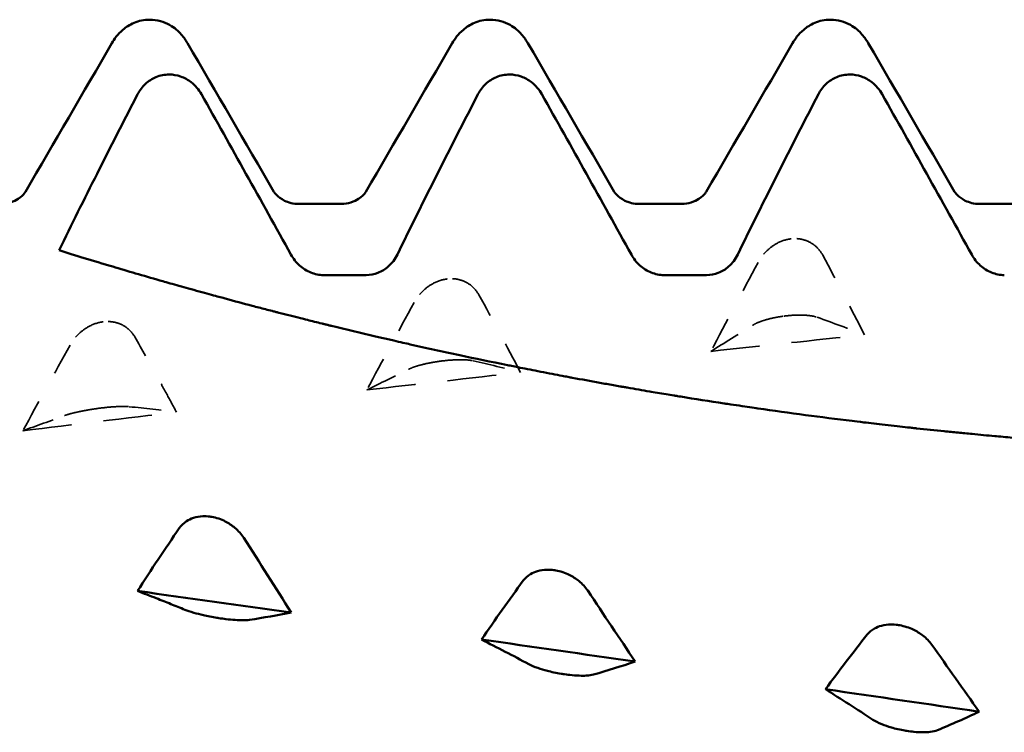
# Model space of a CAD drawing. Units: millimetres. Extents: x 0 to 420, y 0 to 297.
# Drawn here: x 33 to 36, y 212 to 214 of the extents above; entities that cross this region are included whole.
import ezdxf

# ---------------------------------------------------------------- set-up
doc = ezdxf.new("R2010")
doc.units = ezdxf.units.MM
doc.linetypes.add('DASHED', pattern=[0.2067, 0.1654, -0.0413])
doc.layers.add('Hidden (ANSI)', color=7, linetype='DASHED', lineweight=35)
doc.layers.add('Visible (ANSI)', color=7, linetype='Continuous', lineweight=50)

# ---------------------------------------------------------------- blocks, each defined once
blk = doc.blocks.new('DF12-SSA4-P-HT-S15-5.5 x 165')
at = {"layer": 'Hidden (ANSI)'}
for p, q in [((-144.8904, 2.0139), (-144.8904, 2.0139)), ((-145.9597, 1.8891), (-145.9597, 1.8891)), ((-147.029, 1.7558), (-147.029, 1.7558)), ((-144.9116, 1.7737), (-144.9115, 1.7737)), ((-145.9809, 1.6335), (-145.9808, 1.6335)), ((-147.0502, 1.4859), (-147.0501, 1.4859))]:
    blk.add_line(p, q, dxfattribs=at)
at = {"layer": 'Hidden (ANSI)', "ltscale": 0.249661}
for points in [[(-144.8904, 2.0139), (-144.8905, 2.0139), (-144.8907, 2.0138), (-144.891, 2.0138), (-144.8912, 2.0138), (-144.8918, 2.0137), (-144.8923, 2.0137), (-144.9075, 2.0116), (-144.9219, 2.0067), (-144.9459, 1.9934), (-144.9559, 1.9859), (-144.9759, 1.9666), (-144.9852, 1.9541), (-144.9925, 1.9406)], [(-145.9597, 1.8891), (-145.9599, 1.8891), (-145.96, 1.8891), (-145.9603, 1.889), (-145.9605, 1.889), (-145.9611, 1.8889), (-145.9616, 1.8889), (-145.9768, 1.8867), (-145.9912, 1.8817), (-146.0152, 1.8685), (-146.0252, 1.8611), (-146.0452, 1.8419), (-146.0546, 1.8296), (-146.0618, 1.8163)], [(-144.9115, 1.7737), (-144.9114, 1.7737), (-144.9113, 1.7738), (-144.911, 1.7738), (-144.9108, 1.7738), (-144.9101, 1.7739), (-144.9097, 1.774), (-144.8944, 1.7758), (-144.8801, 1.7768), (-144.856, 1.777), (-144.846, 1.7766), (-144.826, 1.7745), (-144.8167, 1.7725), (-144.8095, 1.77)], [(-147.029, 1.7558), (-147.0292, 1.7558), (-147.0293, 1.7558), (-147.0296, 1.7557), (-147.0298, 1.7557), (-147.0304, 1.7556), (-147.0309, 1.7555), (-147.0462, 1.7533), (-147.0605, 1.7483), (-147.0846, 1.7351), (-147.0946, 1.7278), (-147.1146, 1.7089), (-147.1239, 1.6968), (-147.1311, 1.6838)], [(-145.9808, 1.6335), (-145.9807, 1.6335), (-145.9806, 1.6335), (-145.9803, 1.6336), (-145.9801, 1.6336), (-145.9794, 1.6337), (-145.979, 1.6337), (-145.9637, 1.6357), (-145.9494, 1.637), (-145.9253, 1.6381), (-145.9153, 1.6382), (-145.8953, 1.6374), (-145.886, 1.6363), (-145.8788, 1.6347)], [(-147.0501, 1.4859), (-147.05, 1.4859), (-147.0499, 1.4859), (-147.0496, 1.486), (-147.0494, 1.486), (-147.0488, 1.4861), (-147.0483, 1.4862), (-147.033, 1.4883), (-147.0187, 1.4899), (-146.9946, 1.4919), (-146.9846, 1.4925), (-146.9646, 1.493), (-146.9553, 1.4928), (-146.9481, 1.492)]]:
    blk.add_open_spline(points, degree=3, knots=[0, 0, 0, 0, 0.00003856, 0.00003856, 0.00009395, 0.00009395, 0.00023492, 0.00023492, 0.00474662, 0.00474662, 0.0084616, 0.0084616, 0.01310557, 0.01310557, 0.01310557, 0.01310557], dxfattribs=at)
at = {"layer": 'Hidden (ANSI)', "ltscale": 0.231373}
for points in [[(-144.792, 1.9629), (-144.7977, 1.9736), (-144.8052, 1.9831), (-144.8209, 1.9968), (-144.8282, 2.0016), (-144.8453, 2.0096), (-144.8551, 2.0125), (-144.8724, 2.0146), (-144.8795, 2.0148), (-144.8875, 2.0142), (-144.8883, 2.0141), (-144.8893, 2.014), (-144.8896, 2.014), (-144.8899, 2.0139), (-144.89, 2.0139), (-144.8902, 2.0139), (-144.8903, 2.0139), (-144.8904, 2.0139)], [(-145.8613, 1.8402), (-145.867, 1.8506), (-145.8745, 1.8598), (-145.8902, 1.8731), (-145.8975, 1.8777), (-145.9146, 1.8854), (-145.9244, 1.8881), (-145.9417, 1.89), (-145.9488, 1.8901), (-145.9568, 1.8894), (-145.9576, 1.8893), (-145.9587, 1.8892), (-145.9589, 1.8892), (-145.9592, 1.8892), (-145.9593, 1.8891), (-145.9595, 1.8891), (-145.9596, 1.8891), (-145.9597, 1.8891)], [(-146.9306, 1.7092), (-146.9363, 1.7192), (-146.9438, 1.7282), (-146.9595, 1.7409), (-146.9668, 1.7454), (-146.984, 1.7527), (-146.9938, 1.7552), (-147.011, 1.7569), (-147.0181, 1.7569), (-147.0261, 1.7561), (-147.0269, 1.7561), (-147.028, 1.7559), (-147.0282, 1.7559), (-147.0285, 1.7559), (-147.0286, 1.7558), (-147.0288, 1.7558), (-147.0289, 1.7558), (-147.029, 1.7558)], [(-145.0099, 1.7452), (-145.0042, 1.7488), (-144.9968, 1.7524), (-144.9811, 1.7584), (-144.9737, 1.7608), (-144.9566, 1.7655), (-144.9468, 1.7678), (-144.9296, 1.7711), (-144.9224, 1.7722), (-144.9144, 1.7733), (-144.9136, 1.7734), (-144.9126, 1.7736), (-144.9124, 1.7736), (-144.912, 1.7737), (-144.9119, 1.7737), (-144.9117, 1.7737), (-144.9116, 1.7737), (-144.9116, 1.7737)], [(-146.0792, 1.6085), (-146.0735, 1.6114), (-146.0661, 1.6143), (-146.0504, 1.6194), (-146.043, 1.6214), (-146.0259, 1.6256), (-146.0161, 1.6277), (-145.9989, 1.6308), (-145.9917, 1.632), (-145.9838, 1.6331), (-145.9829, 1.6332), (-145.9819, 1.6334), (-145.9817, 1.6334), (-145.9813, 1.6334), (-145.9812, 1.6334), (-145.981, 1.6335), (-145.981, 1.6335), (-145.9809, 1.6335)], [(-147.1486, 1.4645), (-147.1429, 1.4667), (-147.1354, 1.469), (-147.1197, 1.473), (-147.1123, 1.4747), (-147.0952, 1.4784), (-147.0854, 1.4802), (-147.0682, 1.4832), (-147.061, 1.4843), (-147.0531, 1.4855), (-147.0523, 1.4856), (-147.0512, 1.4858), (-147.051, 1.4858), (-147.0507, 1.4858), (-147.0506, 1.4858), (-147.0504, 1.4859), (-147.0503, 1.4859), (-147.0502, 1.4859)]]:
    blk.add_open_spline(points, degree=3, knots=[0, 0, 0, 0, 0.00378196, 0.00378196, 0.00651399, 0.00651399, 0.00964801, 0.00964801, 0.01182265, 0.01182265, 0.01207033, 0.01207033, 0.0121402, 0.0121402, 0.01217144, 0.01217144, 0.0121985, 0.0121985, 0.0121985, 0.0121985], dxfattribs=at)
at = {"layer": 'Hidden (ANSI)', "ltscale": 0.555882}
for points in [[(-144.662, 1.7152), (-144.7045, 1.7983), (-144.748, 1.8811), (-144.792, 1.9629)], [(-145.7313, 1.5987), (-145.7738, 1.6798), (-145.8173, 1.7604), (-145.8613, 1.8402)], [(-145.1399, 1.6641), (-145.0975, 1.6904), (-145.0539, 1.7175), (-145.0099, 1.7452)], [(-146.2093, 1.5442), (-146.1668, 1.5649), (-146.1233, 1.5863), (-146.0792, 1.6085)], [(-147.2786, 1.4174), (-147.2361, 1.4323), (-147.1926, 1.448), (-147.1486, 1.4645)]]:
    blk.add_open_spline(points, degree=3, dxfattribs=at)
at = {"layer": 'Hidden (ANSI)', "ltscale": 0.606686}
for points in [[(-144.9925, 1.9406), (-145.0419, 1.8484), (-145.0911, 1.7562), (-145.1399, 1.6641)], [(-146.0618, 1.8163), (-146.1112, 1.7255), (-146.1604, 1.6347), (-146.2093, 1.5442)], [(-144.8095, 1.77), (-144.7601, 1.7527), (-144.7108, 1.7344), (-144.662, 1.7152)], [(-147.1311, 1.6838), (-147.1805, 1.5948), (-147.2297, 1.506), (-147.2786, 1.4174)], [(-145.8788, 1.6347), (-145.8294, 1.6236), (-145.7802, 1.6116), (-145.7313, 1.5987)], [(-146.9481, 1.492), (-146.8987, 1.4872), (-146.8495, 1.4815), (-146.8006, 1.4749)]]:
    blk.add_open_spline(points, degree=3, dxfattribs=at)
at = {"layer": 'Hidden (ANSI)', "ltscale": 0.920529}
for points in [[(-145.1399, 1.6641), (-144.9806, 1.6814), (-144.8213, 1.6984), (-144.662, 1.7152)], [(-146.2093, 1.5442), (-146.0499, 1.5626), (-145.8906, 1.5807), (-145.7313, 1.5987)], [(-147.2786, 1.4174), (-147.1192, 1.4367), (-146.9599, 1.4559), (-146.8006, 1.4749)]]:
    blk.add_open_spline(points, degree=3, dxfattribs=at)
at = {"layer": 'Hidden (ANSI)', "ltscale": 0.555882}
blk.add_open_spline([(-146.8006, 1.4749), (-146.8108, 1.4936), (-146.8209, 1.5124), (-146.8364, 1.5406), (-146.8416, 1.5502), (-146.8525, 1.5699), (-146.8582, 1.5802), (-146.8859, 1.6302), (-146.9082, 1.6698), (-146.9306, 1.7092)], degree=3, knots=[0, 0, 0, 0, 0.00695106, 0.00695106, 0.01050188, 0.01050188, 0.01432725, 0.01432725, 0.02918475, 0.02918475, 0.02918475, 0.02918475], dxfattribs=at)
at = {"layer": 'Visible (ANSI)'}
for p, q in [((-146.884, 2.695), (-146.884, 2.695)), ((-145.826, 2.695), (-145.826, 2.695)), ((-144.768, 2.695), (-144.768, 2.695)), ((-146.8238, 2.5246), (-146.8238, 2.5246)), ((-145.7658, 2.5246), (-145.7658, 2.5246)), ((-144.7078, 2.5246), (-144.7078, 2.5246)), ((-146.4211, 2.1223), (-146.2889, 2.1223)), ((-145.3631, 2.1223), (-145.2309, 2.1223)), ((-144.3051, 2.1223), (-144.1729, 2.1223)), ((-146.3436, 1.9012), (-146.2113, 1.9012)), ((-145.2856, 1.9012), (-145.1533, 1.9012)), ((-146.7473, 1.8549), (-146.7473, 1.855)), ((-145.6686, 1.6008), (-145.6686, 1.6008)), ((-144.5981, 1.4356), (-144.5981, 1.4356)), ((-146.6937, 1.1499), (-146.6937, 1.1499)), ((-145.6244, 0.9837), (-145.6244, 0.9837)), ((-146.6726, 0.8356), (-146.6726, 0.8356)), ((-144.5551, 0.813), (-144.5551, 0.813)), ((-145.6032, 0.6617), (-145.6033, 0.6617)), ((-144.5339, 0.4848), (-144.534, 0.4848))]:
    blk.add_line(p, q, dxfattribs=at)
for points, knots in [([(-147.0017, 2.6218), (-146.9941, 2.6349), (-146.9844, 2.6493), (-146.958, 2.6717), (-146.9465, 2.6794), (-146.9183, 2.6912), (-146.9012, 2.695), (-146.884, 2.695)], [0, 0, 0, 0, 0.01569574, 0.01569574, 0.02397136, 0.02397136, 0.03259579, 0.03259579, 0.03259579, 0.03259579]), ([(-146.884, 2.695), (-146.8613, 2.695), (-146.8389, 2.6882), (-146.8063, 2.6699), (-146.7947, 2.6592), (-146.7775, 2.6397), (-146.7714, 2.6305), (-146.7663, 2.6218)], [0, 0, 0, 0, 0.01139768, 0.01139768, 0.0220789, 0.0220789, 0.03258383, 0.03258383, 0.03258383, 0.03258383]), ([(-145.9437, 2.6218), (-145.9361, 2.6349), (-145.9264, 2.6493), (-145.9, 2.6717), (-145.8885, 2.6794), (-145.8603, 2.6912), (-145.8432, 2.695), (-145.826, 2.695)], [0, 0, 0, 0, 0.01569574, 0.01569574, 0.02397136, 0.02397136, 0.03259579, 0.03259579, 0.03259579, 0.03259579]), ([(-145.826, 2.695), (-145.8033, 2.695), (-145.7809, 2.6882), (-145.7483, 2.6699), (-145.7367, 2.6592), (-145.7195, 2.6397), (-145.7134, 2.6305), (-145.7083, 2.6218)], [0, 0, 0, 0, 0.01139768, 0.01139768, 0.0220789, 0.0220789, 0.03258383, 0.03258383, 0.03258383, 0.03258383]), ([(-144.8857, 2.6218), (-144.8781, 2.6349), (-144.8684, 2.6493), (-144.842, 2.6717), (-144.8305, 2.6794), (-144.8023, 2.6912), (-144.7852, 2.695), (-144.768, 2.695)], [0, 0, 0, 0, 0.01569574, 0.01569574, 0.02397136, 0.02397136, 0.03259579, 0.03259579, 0.03259579, 0.03259579]), ([(-144.768, 2.695), (-144.7453, 2.695), (-144.7229, 2.6882), (-144.6903, 2.6699), (-144.6787, 2.6592), (-144.6615, 2.6397), (-144.6554, 2.6305), (-144.6503, 2.6218)], [0, 0, 0, 0, 0.01139768, 0.01139768, 0.0220789, 0.0220789, 0.03258383, 0.03258383, 0.03258383, 0.03258383]), ([(-146.9216, 2.4634), (-146.9154, 2.4753), (-146.9073, 2.4862), (-146.8878, 2.5043), (-146.8767, 2.5115), (-146.8516, 2.5218), (-146.8378, 2.5246), (-146.8238, 2.5246)], [-0.01217675, -0.01217675, -0.01217675, -0.01217675, -0.00814344, -0.00814344, -0.00419054, -0.00419054, 0, 0, 0, 0]), ([(-146.8238, 2.5246), (-146.8115, 2.5246), (-146.7994, 2.5225), (-146.7761, 2.5143), (-146.7651, 2.5083), (-146.7422, 2.4905), (-146.7314, 2.4778), (-146.7232, 2.4634)], [-0.01238922, -0.01238922, -0.01238922, -0.01238922, -0.00870746, -0.00870746, -0.00496205, -0.00496205, 0, 0, 0, 0]), ([(-145.8636, 2.4634), (-145.8574, 2.4753), (-145.8493, 2.4862), (-145.8298, 2.5043), (-145.8187, 2.5115), (-145.7936, 2.5218), (-145.7798, 2.5246), (-145.7658, 2.5246)], [-0.01217675, -0.01217675, -0.01217675, -0.01217675, -0.00814344, -0.00814344, -0.00419054, -0.00419054, 0, 0, 0, 0]), ([(-145.7658, 2.5246), (-145.7535, 2.5246), (-145.7414, 2.5225), (-145.7181, 2.5143), (-145.7071, 2.5083), (-145.6842, 2.4905), (-145.6734, 2.4778), (-145.6652, 2.4634)], [-0.01238922, -0.01238922, -0.01238922, -0.01238922, -0.00870746, -0.00870746, -0.00496205, -0.00496205, 0, 0, 0, 0]), ([(-144.8056, 2.4634), (-144.7994, 2.4753), (-144.7913, 2.4862), (-144.7718, 2.5043), (-144.7607, 2.5115), (-144.7356, 2.5218), (-144.7218, 2.5246), (-144.7078, 2.5246)], [-0.01217675, -0.01217675, -0.01217675, -0.01217675, -0.00814344, -0.00814344, -0.00419054, -0.00419054, 0, 0, 0, 0]), ([(-144.7078, 2.5246), (-144.6955, 2.5246), (-144.6834, 2.5225), (-144.6601, 2.5143), (-144.6491, 2.5083), (-144.6262, 2.4905), (-144.6154, 2.4778), (-144.6072, 2.4634)], [-0.01238922, -0.01238922, -0.01238922, -0.01238922, -0.00870746, -0.00870746, -0.00496205, -0.00496205, 0, 0, 0, 0]), ([(-147.1658, 1.9783), (-147.1271, 2.0577), (-147.0874, 2.1374), (-147.0062, 2.2987), (-146.9639, 2.3814), (-146.9216, 2.4634)], [-0.05415518, -0.05415518, -0.05415518, -0.05415518, -0.02766867, -0.02766867, 0, 0, 0, 0]), ([(-146.7232, 2.4634), (-146.6771, 2.3813), (-146.6307, 2.2985), (-146.5382, 2.1329), (-146.4913, 2.0486), (-146.4449, 1.9649)], [-0.05695258, -0.05695258, -0.05695258, -0.05695258, -0.02868509, -0.02868509, 0, 0, 0, 0]), ([(-146.1143, 1.9649), (-146.0735, 2.0488), (-146.0316, 2.133), (-145.9482, 2.2987), (-145.9059, 2.3814), (-145.8636, 2.4634)], [-0.05563615, -0.05563615, -0.05563615, -0.05563615, -0.02766867, -0.02766867, 0, 0, 0, 0]), ([(-145.6652, 2.4634), (-145.6191, 2.3813), (-145.5727, 2.2985), (-145.4802, 2.1329), (-145.4333, 2.0486), (-145.3869, 1.9649)], [-0.05695258, -0.05695258, -0.05695258, -0.05695258, -0.02868509, -0.02868509, 0, 0, 0, 0]), ([(-145.0563, 1.9649), (-145.0155, 2.0488), (-144.9736, 2.133), (-144.8902, 2.2987), (-144.8479, 2.3814), (-144.8056, 2.4634)], [-0.05563615, -0.05563615, -0.05563615, -0.05563615, -0.02766867, -0.02766867, 0, 0, 0, 0]), ([(-144.6072, 2.4634), (-144.5611, 2.3813), (-144.5147, 2.2985), (-144.4222, 2.1329), (-144.3753, 2.0486), (-144.3289, 1.9649)], [-0.05695258, -0.05695258, -0.05695258, -0.05695258, -0.02868509, -0.02868509, 0, 0, 0, 0]), ([(-147.3469, 2.1223), (-147.3257, 2.1223), (-147.3052, 2.1301), (-147.2826, 2.1449), (-147.2769, 2.1513), (-147.2714, 2.1581), (-147.2704, 2.1598), (-147.2701, 2.1603)], [0, 0, 0, 0, 0.01235171, 0.01235171, 0.02259999, 0.02259999, 0.0306123, 0.0306123, 0.0306123, 0.0306123]), ([(-146.4979, 2.1603), (-146.4975, 2.1596), (-146.4955, 2.1558), (-146.4839, 2.1443), (-146.4761, 2.1379), (-146.4531, 2.1266), (-146.4372, 2.1223), (-146.4211, 2.1223)], [0, 0, 0, 0, 0.01233365, 0.01233365, 0.0212641, 0.0212641, 0.03062847, 0.03062847, 0.03062847, 0.03062847]), ([(-146.2889, 2.1223), (-146.2677, 2.1223), (-146.2472, 2.1301), (-146.2246, 2.1449), (-146.2189, 2.1513), (-146.2134, 2.1581), (-146.2124, 2.1598), (-146.2121, 2.1603)], [0, 0, 0, 0, 0.01235171, 0.01235171, 0.02259999, 0.02259999, 0.0306123, 0.0306123, 0.0306123, 0.0306123]), ([(-145.4399, 2.1603), (-145.4395, 2.1596), (-145.4375, 2.1558), (-145.4259, 2.1443), (-145.4181, 2.1379), (-145.3951, 2.1266), (-145.3792, 2.1223), (-145.3631, 2.1223)], [0, 0, 0, 0, 0.01233365, 0.01233365, 0.0212641, 0.0212641, 0.03062847, 0.03062847, 0.03062847, 0.03062847]), ([(-145.2309, 2.1223), (-145.2097, 2.1223), (-145.1892, 2.1301), (-145.1666, 2.1449), (-145.1609, 2.1513), (-145.1554, 2.1581), (-145.1544, 2.1598), (-145.1541, 2.1603)], [0, 0, 0, 0, 0.01235171, 0.01235171, 0.02259999, 0.02259999, 0.0306123, 0.0306123, 0.0306123, 0.0306123]), ([(-144.3819, 2.1603), (-144.3815, 2.1596), (-144.3795, 2.1558), (-144.3679, 2.1443), (-144.3601, 2.1379), (-144.3371, 2.1266), (-144.3212, 2.1223), (-144.3051, 2.1223)], [0, 0, 0, 0, 0.01233365, 0.01233365, 0.0212641, 0.0212641, 0.03062847, 0.03062847, 0.03062847, 0.03062847]), ([(-146.8527, 1.8847), (-146.9038, 1.8993), (-146.9531, 1.9137), (-147.0607, 1.9458), (-147.1173, 1.9631), (-147.1658, 1.9783)], [-0.09595108, -0.09595108, -0.09595108, -0.09595108, -0.05491469, -0.05491469, 0, 0, 0, 0]), ([(-146.4449, 1.9649), (-146.4379, 1.9523), (-146.4289, 1.9408), (-146.4079, 1.9217), (-146.396, 1.9141), (-146.3704, 1.9039), (-146.3571, 1.9012), (-146.3436, 1.9012)], [-0.0125694, -0.0125694, -0.0125694, -0.0125694, -0.00824323, -0.00824323, -0.00405597, -0.00405597, 0, 0, 0, 0]), ([(-146.2113, 1.9012), (-146.1988, 1.9012), (-146.1864, 1.9035), (-146.1629, 1.9126), (-146.152, 1.9192), (-146.1307, 1.938), (-146.1212, 1.9508), (-146.1143, 1.9649)], [-0.01230532, -0.01230532, -0.01230532, -0.01230532, -0.00853742, -0.00853742, -0.00472281, -0.00472281, 0, 0, 0, 0]), ([(-145.3869, 1.9649), (-145.3799, 1.9523), (-145.3709, 1.9408), (-145.3499, 1.9217), (-145.338, 1.9141), (-145.3124, 1.9039), (-145.2991, 1.9012), (-145.2856, 1.9012)], [-0.0125694, -0.0125694, -0.0125694, -0.0125694, -0.00824323, -0.00824323, -0.00405597, -0.00405597, 0, 0, 0, 0]), ([(-145.1533, 1.9012), (-145.1408, 1.9012), (-145.1284, 1.9035), (-145.1049, 1.9126), (-145.094, 1.9192), (-145.0727, 1.938), (-145.0632, 1.9508), (-145.0563, 1.9649)], [-0.01230532, -0.01230532, -0.01230532, -0.01230532, -0.00853742, -0.00853742, -0.00472281, -0.00472281, 0, 0, 0, 0]), ([(-144.3289, 1.9649), (-144.3219, 1.9523), (-144.3129, 1.9408), (-144.2919, 1.9217), (-144.28, 1.9141), (-144.2544, 1.9039), (-144.2411, 1.9012), (-144.2276, 1.9012)], [-0.0125694, -0.0125694, -0.0125694, -0.0125694, -0.00824323, -0.00824323, -0.00405597, -0.00405597, 0, 0, 0, 0]), ([(-146.7473, 1.855), (-146.7581, 1.8579), (-146.7684, 1.8608), (-146.7885, 1.8665), (-146.7982, 1.8692), (-146.8255, 1.8769), (-146.8412, 1.8814), (-146.8527, 1.8847)], [-0.01742982, -0.01742982, -0.01742982, -0.01742982, -0.0135173, -0.0135173, -0.00918557, -0.00918557, 0, 0, 0, 0]), ([(-146.6493, 1.8281), (-146.6533, 1.8292), (-146.6585, 1.8306), (-146.6709, 1.8339), (-146.6779, 1.8358), (-146.6944, 1.8404), (-146.7039, 1.8429), (-146.725, 1.8488), (-146.7363, 1.8519), (-146.7473, 1.8549)], [-0.01267842, -0.01267842, -0.01267842, -0.01267842, -0.00955314, -0.00955314, -0.00666085, -0.00666085, -0.00352842, -0.00352842, 0, 0, 0, 0]), ([(-146.415, 1.767), (-146.4363, 1.7724), (-146.459, 1.7781), (-146.4845, 1.7847), (-146.4864, 1.7852), (-146.49, 1.7861), (-146.4917, 1.7865), (-146.4968, 1.7879), (-146.5002, 1.7887), (-146.5104, 1.7914), (-146.5172, 1.7931), (-146.5376, 1.7984), (-146.5514, 1.802), (-146.5925, 1.8129), (-146.6205, 1.8203), (-146.6493, 1.8281)], [-0.06703677, -0.06703677, -0.06703677, -0.06703677, -0.04580539, -0.04580539, -0.04415204, -0.04415204, -0.0426185, -0.0426185, -0.03962805, -0.03962805, -0.03374508, -0.03374508, -0.02223593, -0.02223593, 0, 0, 0, 0]), ([(-146.3189, 1.7432), (-146.3197, 1.7434), (-146.3205, 1.7436), (-146.3243, 1.7445), (-146.3274, 1.7453), (-146.3321, 1.7464), (-146.3337, 1.7468), (-146.336, 1.7474), (-146.3368, 1.7476), (-146.3381, 1.7479), (-146.3385, 1.748), (-146.3394, 1.7482), (-146.3398, 1.7483), (-146.3416, 1.7487), (-146.3429, 1.7491), (-146.345, 1.7496), (-146.3457, 1.7498), (-146.3467, 1.75), (-146.3471, 1.7501), (-146.3476, 1.7502), (-146.3477, 1.7503), (-146.348, 1.7503), (-146.3481, 1.7503), (-146.3482, 1.7504), (-146.3482, 1.7504), (-146.3483, 1.7504), (-146.3484, 1.7504), (-146.3485, 1.7505), (-146.3487, 1.7505), (-146.3568, 1.7525), (-146.3643, 1.7544), (-146.38, 1.7582), (-146.3873, 1.7601), (-146.4024, 1.7638), (-146.4096, 1.7657), (-146.415, 1.767)], [-0.01585835, -0.01585835, -0.01585835, -0.01585835, -0.01555647, -0.01555647, -0.01434293, -0.01434293, -0.01375043, -0.01375043, -0.01344935, -0.01344935, -0.01328008, -0.01328008, -0.01312978, -0.01312978, -0.01260872, -0.01260872, -0.01235038, -0.01235038, -0.01222165, -0.01222165, -0.0121574, -0.0121574, -0.0121253, -0.0121253, -0.01210926, -0.01210926, -0.01209322, -0.01209322, -0.01204406, -0.01204406, -0.00901922, -0.00901922, -0.00533224, -0.00533224, 0, 0, 0, 0]), ([(-146.0741, 1.6858), (-146.087, 1.6887), (-146.105, 1.6927), (-146.1365, 1.7), (-146.1495, 1.703), (-146.1696, 1.7076), (-146.1758, 1.7091), (-146.1822, 1.7106)], [-0.01627438, -0.01627438, -0.01627438, -0.01627438, -0.00707199, -0.00707199, -0.00206877, -0.00206877, 0, 0, 0, 0]), ([(-145.7721, 1.6213), (-145.8227, 1.6315), (-145.8724, 1.6419), (-145.9736, 1.6634), (-146.0254, 1.6748), (-146.0741, 1.6858)], [-0.07629237, -0.07629237, -0.07629237, -0.07629237, -0.0402353, -0.0402353, 0, 0, 0, 0]), ([(-145.6686, 1.6008), (-145.6801, 1.603), (-145.6911, 1.6052), (-145.7127, 1.6094), (-145.723, 1.6115), (-145.7484, 1.6165), (-145.7621, 1.6193), (-145.7721, 1.6213)], [-0.01515141, -0.01515141, -0.01515141, -0.01515141, -0.01131281, -0.01131281, -0.0071894, -0.0071894, 0, 0, 0, 0]), ([(-145.5706, 1.5821), (-145.5743, 1.5828), (-145.5789, 1.5837), (-145.5895, 1.5857), (-145.5955, 1.5868), (-145.6113, 1.5898), (-145.6216, 1.5917), (-145.6444, 1.5961), (-145.6565, 1.5985), (-145.6686, 1.6008)], [-0.01243794, -0.01243794, -0.01243794, -0.01243794, -0.00976054, -0.00976054, -0.00721005, -0.00721005, -0.00371549, -0.00371549, 0, 0, 0, 0]), ([(-145.3298, 1.5393), (-145.3523, 1.5431), (-145.3756, 1.5471), (-145.4033, 1.5519), (-145.4071, 1.5526), (-145.4145, 1.5539), (-145.4181, 1.5545), (-145.4286, 1.5564), (-145.4357, 1.5576), (-145.4567, 1.5613), (-145.4708, 1.5639), (-145.513, 1.5715), (-145.5416, 1.5767), (-145.5706, 1.5821)], [-0.0617578, -0.0617578, -0.0617578, -0.0617578, -0.04292485, -0.04292485, -0.03991639, -0.03991639, -0.03712334, -0.03712334, -0.03167676, -0.03167676, -0.02096464, -0.02096464, 0, 0, 0, 0]), ([(-145.2335, 1.5234), (-145.2367, 1.5239), (-145.2399, 1.5245), (-145.245, 1.5253), (-145.2468, 1.5256), (-145.2495, 1.526), (-145.2504, 1.5262), (-145.2518, 1.5264), (-145.2522, 1.5265), (-145.2529, 1.5266), (-145.2531, 1.5266), (-145.2534, 1.5267), (-145.2535, 1.5267), (-145.2537, 1.5267), (-145.2538, 1.5267), (-145.2539, 1.5267), (-145.2539, 1.5267), (-145.2624, 1.5281), (-145.2706, 1.5295), (-145.2887, 1.5325), (-145.2978, 1.534), (-145.3156, 1.5369), (-145.3238, 1.5383), (-145.3298, 1.5393)], [-0.0143526, -0.0143526, -0.0143526, -0.0143526, -0.01321699, -0.01321699, -0.01258596, -0.01258596, -0.01227264, -0.01227264, -0.01211644, -0.01211644, -0.01203846, -0.01203846, -0.0119995, -0.0119995, -0.01198002, -0.01198002, -0.01196056, -0.01196056, -0.00900561, -0.00900561, -0.00506297, -0.00506297, 0, 0, 0, 0]), ([(-144.9936, 1.4868), (-145.0004, 1.4878), (-145.009, 1.489), (-145.0285, 1.4919), (-145.0395, 1.4935), (-145.0627, 1.4969), (-145.0747, 1.4987), (-145.0912, 1.5012), (-145.095, 1.5017), (-145.0988, 1.5023)], [-0.01472096, -0.01472096, -0.01472096, -0.01472096, -0.00978927, -0.00978927, -0.00519934, -0.00519934, -0.00116783, -0.00116783, 0, 0, 0, 0]), ([(-144.7005, 1.4478), (-144.7494, 1.4537), (-144.7979, 1.4599), (-144.8956, 1.4729), (-144.9456, 1.4799), (-144.9936, 1.4868)], [-0.06775034, -0.06775034, -0.06775034, -0.06775034, -0.03499251, -0.03499251, 0, 0, 0, 0]), ([(-144.5981, 1.4356), (-144.61, 1.437), (-144.6216, 1.4383), (-144.6441, 1.441), (-144.6547, 1.4422), (-144.6793, 1.4452), (-144.6915, 1.4467), (-144.7005, 1.4478)], [-0.01344065, -0.01344065, -0.01344065, -0.01344065, -0.00982448, -0.00982448, -0.00601316, -0.00601316, 0, 0, 0, 0]), ([(-144.5004, 1.4247), (-144.5038, 1.4251), (-144.5079, 1.4256), (-144.5174, 1.4266), (-144.5226, 1.4272), (-144.5379, 1.4288), (-144.5487, 1.43), (-144.5726, 1.4327), (-144.5853, 1.4341), (-144.5981, 1.4356)], [-0.01236468, -0.01236468, -0.01236468, -0.01236468, -0.00994958, -0.00994958, -0.00761823, -0.00761823, -0.00387142, -0.00387142, 0, 0, 0, 0]), ([(-144.2573, 1.4007), (-144.2802, 1.4027), (-144.3037, 1.4049), (-144.335, 1.4079), (-144.3424, 1.4086), (-144.357, 1.41), (-144.3642, 1.4107), (-144.3855, 1.4128), (-144.3998, 1.4143), (-144.4425, 1.4186), (-144.4713, 1.4216), (-144.5004, 1.4247)], [-0.06013585, -0.06013585, -0.06013585, -0.06013585, -0.04199159, -0.04199159, -0.03638898, -0.03638898, -0.03104452, -0.03104452, -0.02056578, -0.02056578, 0, 0, 0, 0]), ([(-144.1611, 1.3923), (-144.1629, 1.3925), (-144.1647, 1.3926), (-144.1675, 1.3929), (-144.1685, 1.393), (-144.17, 1.3931), (-144.1705, 1.3931), (-144.1713, 1.3932), (-144.1715, 1.3932), (-144.1719, 1.3932), (-144.172, 1.3933), (-144.1722, 1.3933), (-144.1723, 1.3933), (-144.1724, 1.3933), (-144.1725, 1.3933), (-144.1822, 1.3941), (-144.1916, 1.3949), (-144.212, 1.3967), (-144.2223, 1.3976), (-144.2419, 1.3993), (-144.2508, 1.4001), (-144.2573, 1.4007)], [-0.01383067, -0.01383067, -0.01383067, -0.01383067, -0.01323802, -0.01323802, -0.01289857, -0.01289857, -0.01272922, -0.01272922, -0.01264465, -0.01264465, -0.01260238, -0.01260238, -0.01258125, -0.01258125, -0.01256014, -0.01256014, -0.0093308, -0.0093308, -0.00515338, -0.00515338, 0, 0, 0, 0]), ([(-146.7921, 1.1144), (-146.7864, 1.1227), (-146.779, 1.13), (-146.7633, 1.1402), (-146.7559, 1.1437), (-146.7388, 1.1492), (-146.729, 1.1509), (-146.7118, 1.1516), (-146.7046, 1.1513), (-146.6966, 1.1503), (-146.6958, 1.1502), (-146.6948, 1.1501), (-146.6945, 1.15), (-146.6942, 1.15), (-146.6941, 1.15), (-146.6939, 1.1499), (-146.6938, 1.1499), (-146.6937, 1.1499)], [0, 0, 0, 0, 0.00378196, 0.00378196, 0.00651399, 0.00651399, 0.00964801, 0.00964801, 0.01182265, 0.01182265, 0.01207033, 0.01207033, 0.0121402, 0.0121402, 0.01217144, 0.01217144, 0.0121985, 0.0121985, 0.0121985, 0.0121985]), ([(-146.6937, 1.1499), (-146.6936, 1.1499), (-146.6935, 1.1499), (-146.6931, 1.1498), (-146.693, 1.1498), (-146.6923, 1.1497), (-146.6919, 1.1496), (-146.6766, 1.147), (-146.6623, 1.1421), (-146.6382, 1.1299), (-146.6282, 1.1232), (-146.6082, 1.1062), (-146.5989, 1.0956), (-146.5916, 1.0842)], [0, 0, 0, 0, 0.00003856, 0.00003856, 0.00009395, 0.00009395, 0.00023492, 0.00023492, 0.00474662, 0.00474662, 0.0084616, 0.0084616, 0.01310557, 0.01310557, 0.01310557, 0.01310557]), ([(-145.7228, 0.9514), (-145.7171, 0.9592), (-145.7096, 0.966), (-145.6939, 0.9754), (-145.6866, 0.9786), (-145.6695, 0.9836), (-145.6597, 0.9851), (-145.6424, 0.9855), (-145.6353, 0.9851), (-145.6273, 0.9841), (-145.6265, 0.984), (-145.6255, 0.9838), (-145.6252, 0.9838), (-145.6249, 0.9837), (-145.6248, 0.9837), (-145.6246, 0.9837), (-145.6245, 0.9837), (-145.6244, 0.9837)], [0, 0, 0, 0, 0.00378196, 0.00378196, 0.00651399, 0.00651399, 0.00964801, 0.00964801, 0.01182265, 0.01182265, 0.01207033, 0.01207033, 0.0121402, 0.0121402, 0.01217144, 0.01217144, 0.0121985, 0.0121985, 0.0121985, 0.0121985]), ([(-145.6244, 0.9837), (-145.6243, 0.9836), (-145.6241, 0.9836), (-145.6238, 0.9836), (-145.6237, 0.9835), (-145.623, 0.9834), (-145.6225, 0.9834), (-145.6073, 0.9807), (-145.5929, 0.9759), (-145.5689, 0.964), (-145.5589, 0.9576), (-145.5389, 0.9413), (-145.5296, 0.9311), (-145.5223, 0.9203)], [0, 0, 0, 0, 0.00003856, 0.00003856, 0.00009395, 0.00009395, 0.00023492, 0.00023492, 0.00474662, 0.00474662, 0.0084616, 0.0084616, 0.01310557, 0.01310557, 0.01310557, 0.01310557]), ([(-146.7747, 0.8609), (-146.7893, 0.8669), (-146.8039, 0.8728), (-146.8258, 0.8816), (-146.8332, 0.8846), (-146.8482, 0.8906), (-146.856, 0.8936), (-146.8832, 0.9043), (-146.9027, 0.9118), (-146.9221, 0.9192)], [0, 0, 0, 0, 0.00941817, 0.00941817, 0.01418512, 0.01418512, 0.01919133, 0.01919133, 0.03185674, 0.03185674, 0.03185674, 0.03185674]), ([(-146.6726, 0.8356), (-146.6727, 0.8356), (-146.6729, 0.8356), (-146.6732, 0.8357), (-146.6733, 0.8357), (-146.674, 0.8358), (-146.6745, 0.8359), (-146.6897, 0.8384), (-146.704, 0.8412), (-146.7281, 0.8466), (-146.7381, 0.8491), (-146.7581, 0.8548), (-146.7674, 0.858), (-146.7747, 0.8609)], [0, 0, 0, 0, 0.00003856, 0.00003856, 0.00009395, 0.00009395, 0.00023492, 0.00023492, 0.00474662, 0.00474662, 0.0084616, 0.0084616, 0.01310557, 0.01310557, 0.01310557, 0.01310557]), ([(-146.5742, 0.8294), (-146.5799, 0.8286), (-146.5874, 0.8281), (-146.6031, 0.8282), (-146.6104, 0.8285), (-146.6275, 0.8297), (-146.6373, 0.8307), (-146.6545, 0.8329), (-146.6617, 0.8339), (-146.6697, 0.8351), (-146.6705, 0.8352), (-146.6715, 0.8354), (-146.6718, 0.8354), (-146.6721, 0.8355), (-146.6722, 0.8355), (-146.6724, 0.8355), (-146.6725, 0.8355), (-146.6726, 0.8356)], [0, 0, 0, 0, 0.00378196, 0.00378196, 0.00651399, 0.00651399, 0.00964801, 0.00964801, 0.01182265, 0.01182265, 0.01207033, 0.01207033, 0.0121402, 0.0121402, 0.01217144, 0.01217144, 0.0121985, 0.0121985, 0.0121985, 0.0121985]), ([(-144.6535, 0.784), (-144.6478, 0.7913), (-144.6403, 0.7976), (-144.6246, 0.8062), (-144.6173, 0.8091), (-144.6002, 0.8136), (-144.5904, 0.8148), (-144.5731, 0.815), (-144.566, 0.8145), (-144.558, 0.8134), (-144.5572, 0.8133), (-144.5562, 0.8132), (-144.5559, 0.8131), (-144.5556, 0.8131), (-144.5555, 0.8131), (-144.5553, 0.813), (-144.5552, 0.813), (-144.5551, 0.813)], [0, 0, 0, 0, 0.00378196, 0.00378196, 0.00651399, 0.00651399, 0.00964801, 0.00964801, 0.01182265, 0.01182265, 0.01207033, 0.01207033, 0.0121402, 0.0121402, 0.01217144, 0.01217144, 0.0121985, 0.0121985, 0.0121985, 0.0121985]), ([(-144.5551, 0.813), (-144.555, 0.813), (-144.5548, 0.813), (-144.5545, 0.8129), (-144.5543, 0.8129), (-144.5537, 0.8128), (-144.5532, 0.8127), (-144.538, 0.81), (-144.5236, 0.8053), (-144.4996, 0.7938), (-144.4896, 0.7877), (-144.4696, 0.7722), (-144.4602, 0.7625), (-144.453, 0.7523)], [0, 0, 0, 0, 0.00003856, 0.00003856, 0.00009395, 0.00009395, 0.00023492, 0.00023492, 0.00474662, 0.00474662, 0.0084616, 0.0084616, 0.01310557, 0.01310557, 0.01310557, 0.01310557]), ([(-145.6033, 0.6617), (-145.6034, 0.6617), (-145.6035, 0.6617), (-145.6038, 0.6618), (-145.604, 0.6618), (-145.6047, 0.6619), (-145.6051, 0.662), (-145.6204, 0.6646), (-145.6347, 0.6676), (-145.6588, 0.6738), (-145.6688, 0.6768), (-145.6888, 0.6838), (-145.6981, 0.6877), (-145.7053, 0.6916)], [0, 0, 0, 0, 0.00003856, 0.00003856, 0.00009395, 0.00009395, 0.00023492, 0.00023492, 0.00474662, 0.00474662, 0.0084616, 0.0084616, 0.01310557, 0.01310557, 0.01310557, 0.01310557]), ([(-145.5049, 0.6595), (-145.5106, 0.6578), (-145.518, 0.6567), (-145.5337, 0.6558), (-145.5411, 0.6558), (-145.5582, 0.6563), (-145.568, 0.6571), (-145.5852, 0.659), (-145.5924, 0.6599), (-145.6004, 0.6612), (-145.6012, 0.6613), (-145.6022, 0.6615), (-145.6024, 0.6615), (-145.6028, 0.6616), (-145.6029, 0.6616), (-145.6031, 0.6616), (-145.6032, 0.6616), (-145.6032, 0.6617)], [0, 0, 0, 0, 0.00378196, 0.00378196, 0.00651399, 0.00651399, 0.00964801, 0.00964801, 0.01182265, 0.01182265, 0.01207033, 0.01207033, 0.0121402, 0.0121402, 0.01217144, 0.01217144, 0.0121985, 0.0121985, 0.0121985, 0.0121985]), ([(-144.534, 0.4848), (-144.5341, 0.4848), (-144.5342, 0.4848), (-144.5345, 0.4849), (-144.5347, 0.4849), (-144.5354, 0.485), (-144.5358, 0.4851), (-144.5511, 0.4877), (-144.5654, 0.4911), (-144.5895, 0.4981), (-144.5995, 0.5015), (-144.6195, 0.5096), (-144.6288, 0.5144), (-144.636, 0.5191)], [0, 0, 0, 0, 0.00003856, 0.00003856, 0.00009395, 0.00009395, 0.00023492, 0.00023492, 0.00474662, 0.00474662, 0.0084616, 0.0084616, 0.01310557, 0.01310557, 0.01310557, 0.01310557]), ([(-144.4356, 0.4865), (-144.4413, 0.4842), (-144.4487, 0.4823), (-144.4644, 0.4804), (-144.4718, 0.48), (-144.4889, 0.48), (-144.4987, 0.4805), (-144.5159, 0.4821), (-144.5231, 0.4831), (-144.531, 0.4843), (-144.5319, 0.4844), (-144.5329, 0.4846), (-144.5331, 0.4846), (-144.5335, 0.4847), (-144.5336, 0.4847), (-144.5338, 0.4847), (-144.5338, 0.4848), (-144.5339, 0.4848)], [0, 0, 0, 0, 0.00378196, 0.00378196, 0.00651399, 0.00651399, 0.00964801, 0.00964801, 0.01182265, 0.01182265, 0.01207033, 0.01207033, 0.0121402, 0.0121402, 0.01217144, 0.01217144, 0.0121985, 0.0121985, 0.0121985, 0.0121985])]:
    blk.add_open_spline(points, degree=3, knots=knots, dxfattribs=at)
for points in [[(-147.2701, 2.1603), (-147.1805, 2.3141), (-147.0911, 2.4679), (-147.0017, 2.6218)], [(-146.7663, 2.6218), (-146.6769, 2.4679), (-146.5875, 2.3141), (-146.4979, 2.1603)], [(-146.2121, 2.1603), (-146.1225, 2.3141), (-146.0331, 2.4679), (-145.9437, 2.6218)], [(-145.7083, 2.6218), (-145.6189, 2.4679), (-145.5295, 2.3141), (-145.4399, 2.1603)], [(-145.1541, 2.1603), (-145.0645, 2.3141), (-144.9751, 2.4679), (-144.8857, 2.6218)], [(-144.6503, 2.6218), (-144.5609, 2.4679), (-144.4715, 2.3141), (-144.3819, 2.1603)], [(-146.1822, 1.7106), (-146.2277, 1.7212), (-146.2734, 1.7321), (-146.3189, 1.7432)], [(-145.0988, 1.5023), (-145.1439, 1.5092), (-145.1888, 1.5162), (-145.2335, 1.5234)], [(-146.9221, 0.9192), (-146.8796, 0.985), (-146.8361, 1.0502), (-146.7921, 1.1144)], [(-146.5916, 1.0842), (-146.5422, 1.0065), (-146.493, 0.9291), (-146.4442, 0.8522)], [(-145.8528, 0.7683), (-145.8103, 0.8301), (-145.7668, 0.8912), (-145.7228, 0.9514)], [(-146.9221, 0.9192), (-146.7628, 0.897), (-146.6035, 0.8747), (-146.4442, 0.8522)], [(-145.5223, 0.9203), (-145.4729, 0.8463), (-145.4237, 0.7727), (-145.3749, 0.6997)], [(-146.4442, 0.8522), (-146.4867, 0.8438), (-146.5302, 0.8361), (-146.5742, 0.8294)], [(-145.8528, 0.7683), (-145.6935, 0.7455), (-145.5342, 0.7227), (-145.3749, 0.6997)], [(-145.7053, 0.6916), (-145.7547, 0.718), (-145.804, 0.7436), (-145.8528, 0.7683)], [(-144.7835, 0.6139), (-144.741, 0.6714), (-144.6975, 0.7283), (-144.6535, 0.784)], [(-144.453, 0.7523), (-144.4036, 0.6823), (-144.3544, 0.6129), (-144.3056, 0.544)], [(-145.3749, 0.6997), (-145.4174, 0.6854), (-145.4609, 0.672), (-145.5049, 0.6595)], [(-144.7835, 0.6139), (-144.6242, 0.5907), (-144.4649, 0.5674), (-144.3056, 0.544)], [(-144.636, 0.5191), (-144.6854, 0.5515), (-144.7346, 0.5831), (-144.7835, 0.6139)], [(-144.3056, 0.544), (-144.348, 0.5239), (-144.3915, 0.5047), (-144.4356, 0.4865)]]:
    blk.add_open_spline(points, degree=3, dxfattribs=at)

msp = doc.modelspace()

# ---------------------------------------------------------------- block references
msp.add_blockref('DF12-SSA4-P-HT-S15-5.5 x 165', (180.4991, 211.5816))

doc.saveas('drawing.dxf')
